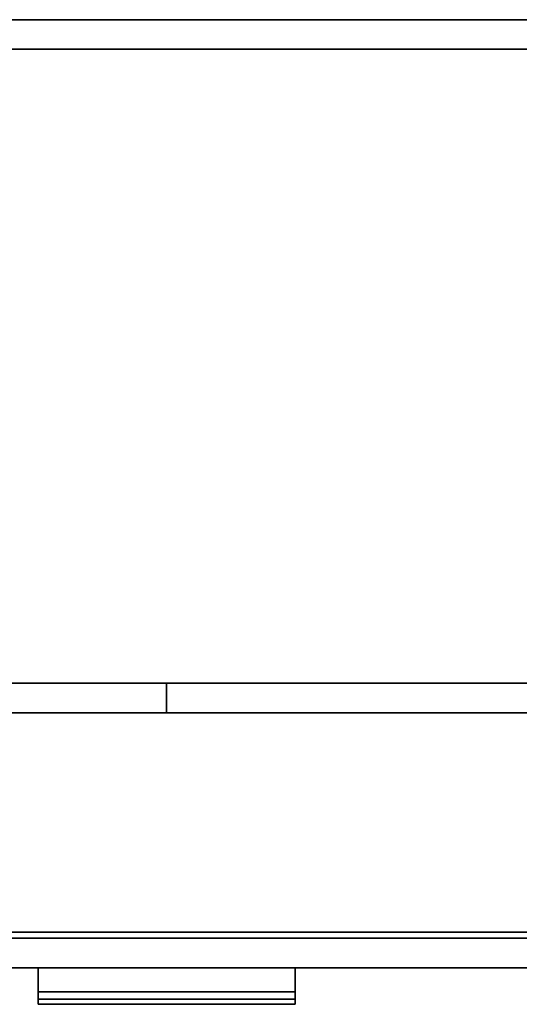
# Model space of a CAD drawing. Extents: x -130 to -4, y 73 to 145.
# Drawn here: x -49 to -39, y 124 to 145 of the extents above; entities that cross this region are included whole.
import ezdxf

# ---------------------------------------------------------------- set-up
doc = ezdxf.new("R2010")
doc.units = 0
doc.header["$LTSCALE"] = 96
doc.header["$MEASUREMENT"] = 0
for name, color, linetype in [('AFUST-3-BKLM', 7, 'Continuous'), ('AFUST-3-DWLM', 7, 'Continuous'), ('AFUST-3-PLPT1', 7, 'Continuous'), ('AFUST-3-SHLM', 7, 'Continuous'), ('AFUST-3-TPLM', 7, 'Continuous'), ('AFUUS-3-DRLM', 7, 'Continuous'), ('AFUUS-3-MDLM', 7, 'Continuous'), ('AFUUS-3-SHLM', 7, 'Continuous'), ('AFUUS-3-TPLM', 7, 'Continuous'), ('MAIN_FURN', 7, 'Continuous')]:
    doc.layers.add(name, color=color, linetype=linetype)

# ---------------------------------------------------------------- blocks, each defined once
blk = doc.blocks.new('ZN722022BCBLFFL3')
at = {"layer": 'AFUST-3-BKLM', "color": 42, "linetype": 'Continuous'}
for points, invisible_edges in [([(71.375, 0, 4), (0.625, -0.625, 4), (71.375, -0.625, 4)], 1), ([(0.625, 0, 4), (0.625, -0.625, 4), (71.375, 0, 4)], 2), ([(71.375, -0.625, 21.375), (0.625, 0, 21.375), (71.375, 0, 21.375)], 1), ([(0.625, -0.625, 21.375), (0.625, 0, 21.375), (71.375, -0.625, 21.375)], 2), ([(71.375, 0, 4), (0.625, 0, 21.375), (0.625, 0, 4)], 1), ([(71.375, 0, 21.375), (0.625, 0, 21.375), (71.375, 0, 4)], 2), ([(71.375, -0.625, 21.375), (0.625, -0.625, 4), (0.625, -0.625, 21.375)], 1), ([(71.375, -0.625, 4), (0.625, -0.625, 4), (71.375, -0.625, 21.375)], 2)]:
    blk.add_3dface(points, dxfattribs=dict(at, invisible_edges=invisible_edges))
at = {"layer": 'AFUST-3-DWLM', "color": 42, "linetype": 'Continuous'}
for points, invisible_edges in [([(36, -19.375, 22), (72, -20, 22), (36, -20, 22)], 1), ([(72, -19.375, 22), (72, -20, 22), (36, -19.375, 22)], 2), ([(36, -19.375, 22), (72, -19.375, 16), (72, -19.375, 22)], 1), ([(36, -19.375, 16), (72, -19.375, 16), (36, -19.375, 22)], 2), ([(36, -20, 16), (72, -19.375, 16), (36, -19.375, 16)], 1), ([(72, -20, 16), (72, -19.375, 16), (36, -20, 16)], 2), ([(72, -20, 16), (36, -19.375, 16), (72, -19.375, 16)], 1), ([(36, -20, 16), (36, -19.375, 16), (72, -20, 16)], 2), ([(36, -20, 4), (72, -19.375, 4), (36, -19.375, 4)], 1), ([(72, -20, 4), (72, -19.375, 4), (36, -20, 4)], 2), ([(36, -19.375, 16), (72, -19.375, 4), (72, -19.375, 16)], 1), ([(36, -19.375, 4), (72, -19.375, 4), (36, -19.375, 16)], 2), ([(36, -20, 16), (72, -20, 22), (72, -20, 16)], 1), ([(36, -20, 22), (72, -20, 22), (36, -20, 16)], 2), ([(36, -20, 4), (72, -20, 16), (72, -20, 4)], 1), ([(36, -20, 16), (72, -20, 16), (36, -20, 4)], 2)]:
    blk.add_3dface(points, dxfattribs=dict(at, invisible_edges=invisible_edges))
at = {"layer": 'AFUST-3-PLPT1', "color": 30, "linetype": 'Continuous'}
for points, invisible_edges in [([(56.713, -20, 20.385), (51.287, -20, 20.615), (51.287, -20, 20.385)], 1), ([(56.713, -20, 20.615), (51.287, -20, 20.615), (56.713, -20, 20.385)], 2), ([(56.713, -20, 20.615), (51.287, -20.772, 20.615), (51.287, -20, 20.615)], 1), ([(56.713, -20.772, 20.615), (51.287, -20.772, 20.615), (56.713, -20, 20.615)], 2), ([(56.713, -20.51, 20.385), (51.287, -20, 20.385), (51.287, -20.51, 20.385)], 1), ([(56.713, -20, 20.385), (51.287, -20, 20.385), (56.713, -20.51, 20.385)], 2), ([(51.287, -20, 20.615), (51.287, -20.51, 20.385), (51.287, -20, 20.385)], 1), ([(51.287, -20.772, 20.615), (51.287, -20.51, 20.385), (51.287, -20, 20.615)], 3), ([(56.713, -20, 14.384), (51.287, -20, 14.615), (51.287, -20, 14.384)], 1), ([(56.713, -20, 14.615), (51.287, -20, 14.615), (56.713, -20, 14.384)], 2), ([(56.713, -20, 14.615), (51.287, -20.772, 14.615), (51.287, -20, 14.615)], 1), ([(56.713, -20.772, 14.615), (51.287, -20.772, 14.615), (56.713, -20, 14.615)], 2), ([(56.713, -20.51, 14.384), (51.287, -20, 14.384), (51.287, -20.51, 14.384)], 1), ([(56.713, -20, 14.384), (51.287, -20, 14.384), (56.713, -20.51, 14.384)], 2), ([(51.287, -20, 14.615), (51.287, -20.51, 14.384), (51.287, -20, 14.384)], 1), ([(51.287, -20.772, 14.615), (51.287, -20.51, 14.384), (51.287, -20, 14.615)], 3), ([(56.713, -20.51, 20.385), (56.713, -20, 20.615), (56.713, -20, 20.385)], 1), ([(56.713, -20.772, 20.615), (56.713, -20, 20.615), (56.713, -20.51, 20.385)], 14), ([(56.713, -20.51, 14.384), (56.713, -20, 14.615), (56.713, -20, 14.384)], 1), ([(56.713, -20.772, 14.615), (56.713, -20, 14.615), (56.713, -20.51, 14.384)], 14), ([(56.713, -20.662, 20.191), (51.287, -20.51, 20.385), (51.287, -20.662, 20.191)], 1), ([(56.713, -20.51, 20.385), (51.287, -20.51, 20.385), (56.713, -20.662, 20.191)], 2), ([(51.287, -20.772, 20.191), (51.287, -20.51, 20.385), (51.287, -20.772, 20.615)], 3), ([(51.287, -20.662, 20.191), (51.287, -20.51, 20.385), (51.287, -20.772, 20.191)], 2), ([(56.713, -20.662, 14.191), (51.287, -20.51, 14.384), (51.287, -20.662, 14.191)], 1), ([(56.713, -20.51, 14.384), (51.287, -20.51, 14.384), (56.713, -20.662, 14.191)], 2), ([(51.287, -20.772, 14.191), (51.287, -20.51, 14.384), (51.287, -20.772, 14.615)], 3), ([(51.287, -20.662, 14.191), (51.287, -20.51, 14.384), (51.287, -20.772, 14.191)], 2), ([(56.713, -20.772, 20.191), (56.713, -20.772, 20.615), (56.713, -20.51, 20.385)], 14), ([(56.713, -20.51, 20.385), (56.713, -20.662, 20.191), (56.713, -20.772, 20.191)], 12), ([(56.713, -20.772, 14.191), (56.713, -20.772, 14.615), (56.713, -20.51, 14.384)], 14), ([(56.713, -20.51, 14.384), (56.713, -20.662, 14.191), (56.713, -20.772, 14.191)], 12), ([(56.713, -20.772, 20.191), (51.287, -20.662, 20.191), (51.287, -20.772, 20.191)], 1), ([(56.713, -20.662, 20.191), (51.287, -20.662, 20.191), (56.713, -20.772, 20.191)], 2), ([(56.713, -20.772, 14.191), (51.287, -20.662, 14.191), (51.287, -20.772, 14.191)], 1), ([(56.713, -20.662, 14.191), (51.287, -20.662, 14.191), (56.713, -20.772, 14.191)], 2), ([(56.713, -20.772, 20.615), (51.287, -20.772, 20.191), (51.287, -20.772, 20.615)], 1), ([(56.713, -20.772, 20.191), (51.287, -20.772, 20.191), (56.713, -20.772, 20.615)], 2), ([(56.713, -20.772, 14.615), (51.287, -20.772, 14.191), (51.287, -20.772, 14.615)], 1), ([(56.713, -20.772, 14.191), (51.287, -20.772, 14.191), (56.713, -20.772, 14.615)], 2)]:
    blk.add_3dface(points, dxfattribs=dict(at, invisible_edges=invisible_edges))
at = {"layer": 'AFUST-3-SHLM', "color": 42, "linetype": 'Continuous'}
for points, invisible_edges in [([(0.625, -0.625, 4.625), (71.375, -0.625, 4), (71.375, -0.625, 4.625)], 1), ([(0.625, -0.625, 4), (71.375, -0.625, 4), (0.625, -0.625, 4.625)], 2), ([(0.625, -0.625, 4.625), (71.375, -19.25, 4.625), (0.625, -19.25, 4.625)], 1), ([(71.375, -0.625, 4.625), (71.375, -19.25, 4.625), (0.625, -0.625, 4.625)], 2), ([(0.625, -19.25, 4), (71.375, -0.625, 4), (0.625, -0.625, 4)], 1), ([(71.375, -19.25, 4), (71.375, -0.625, 4), (0.625, -19.25, 4)], 2), ([(0.625, -19.25, 4), (71.375, -19.25, 4.625), (71.375, -19.25, 4)], 1), ([(0.625, -19.25, 4.625), (71.375, -19.25, 4.625), (0.625, -19.25, 4)], 2)]:
    blk.add_3dface(points, dxfattribs=dict(at, invisible_edges=invisible_edges))
at = {"layer": 'AFUST-3-TPLM', "color": 42, "linetype": 'Continuous'}
for points, invisible_edges in [([(0, 0, 22), (72, 0, 21.375), (72, 0, 22)], 1), ([(0, 0, 21.375), (72, 0, 21.375), (0, 0, 22)], 2), ([(0, -19.25, 21.375), (72, 0, 21.375), (0, 0, 21.375)], 1), ([(72, -19.25, 21.375), (72, 0, 21.375), (0, -19.25, 21.375)], 2), ([(72, -19.25, 22), (0, 0, 22), (72, 0, 22)], 1), ([(0, -19.25, 22), (0, 0, 22), (72, -19.25, 22)], 2), ([(0, -19.25, 21.375), (72, -19.25, 22), (72, -19.25, 21.375)], 1), ([(0, -19.25, 22), (72, -19.25, 22), (0, -19.25, 21.375)], 2)]:
    blk.add_3dface(points, dxfattribs=dict(at, invisible_edges=invisible_edges))
blk = doc.blocks.new('ZN721414WMHTHD')
at = {"layer": 'AFUUS-3-DRLM', "color": 42, "linetype": 'Continuous'}
for points, invisible_edges in [([(54, -14.625, 14), (36, -14, 14), (54, -14, 14)], 1), ([(36, -14.625, 14), (36, -14, 14), (54, -14.625, 14)], 2), ([(36, -14.625), (54, -14), (36, -14)], 1), ([(54, -14.625), (54, -14), (36, -14.625)], 2), ([(54, -14), (36, -14, 14), (36, -14)], 1), ([(54, -14, 14), (36, -14, 14), (54, -14)], 2), ([(72, -14.625, 14), (54, -14, 14), (72, -14, 14)], 1), ([(54, -14.625, 14), (54, -14, 14), (72, -14.625, 14)], 2), ([(54, -14.625, 14), (54, -14), (54, -14, 14)], 1), ([(54, -14.625), (54, -14), (54, -14.625, 14)], 2), ([(54, -14.625), (72, -14), (54, -14)], 1), ([(72, -14.625), (72, -14), (54, -14.625)], 2), ([(72, -14), (54, -14, 14), (54, -14)], 1), ([(72, -14, 14), (54, -14, 14), (72, -14)], 2), ([(54, -14.625), (54, -14, 14), (54, -14)], 1), ([(54, -14.625, 14), (54, -14, 14), (54, -14.625)], 2), ([(36, -14.625), (54, -14.625, 14), (54, -14.625)], 1), ([(36, -14.625, 14), (54, -14.625, 14), (36, -14.625)], 2), ([(54, -14.625), (72, -14.625, 14), (72, -14.625)], 1), ([(54, -14.625, 14), (72, -14.625, 14), (54, -14.625)], 2)]:
    blk.add_3dface(points, dxfattribs=dict(at, invisible_edges=invisible_edges))
at = {"layer": 'AFUUS-3-MDLM', "color": 42, "linetype": 'Continuous'}
for points, invisible_edges in [([(0.625, 0, 13.375), (71.375, 0, 0.625), (71.375, 0, 13.375)], 1), ([(0.625, 0, 0.625), (71.375, 0, 0.625), (0.625, 0, 13.375)], 2), ([(0.625, 0, 13.375), (71.375, -0.625, 13.375), (0.625, -0.625, 13.375)], 1), ([(71.375, 0, 13.375), (71.375, -0.625, 13.375), (0.625, 0, 13.375)], 2), ([(0.625, -0.625, 0.625), (71.375, 0, 0.625), (0.625, 0, 0.625)], 1), ([(71.375, -0.625, 0.625), (71.375, 0, 0.625), (0.625, -0.625, 0.625)], 2), ([(0.625, -0.625, 0.625), (71.375, -0.625, 13.375), (71.375, -0.625, 0.625)], 1), ([(0.625, -0.625, 13.375), (71.375, -0.625, 13.375), (0.625, -0.625, 0.625)], 2)]:
    blk.add_3dface(points, dxfattribs=dict(at, invisible_edges=invisible_edges))
at = {"layer": 'AFUUS-3-SHLM', "color": 42, "linetype": 'Continuous'}
for points, invisible_edges in [([(0, 0, 0.625), (72, 0), (72, 0, 0.625)], 1), ([(0, 0), (72, 0), (0, 0, 0.625)], 2), ([(72, 0), (0, -14), (72, -14)], 1), ([(0, 0), (0, -14), (72, 0)], 2), ([(0, 0, 0.625), (72, -14, 0.625), (0, -14, 0.625)], 1), ([(72, 0, 0.625), (72, -14, 0.625), (0, 0, 0.625)], 2), ([(72, -14, 0.625), (0, -14), (0, -14, 0.625)], 1), ([(72, -14), (0, -14), (72, -14, 0.625)], 2)]:
    blk.add_3dface(points, dxfattribs=dict(at, invisible_edges=invisible_edges))
at = {"layer": 'AFUUS-3-TPLM', "color": 42, "linetype": 'Continuous'}
for points, invisible_edges in [([(0, 0, 14), (72, 0, 13.375), (72, 0, 14)], 1), ([(0, 0, 13.375), (72, 0, 13.375), (0, 0, 14)], 2), ([(72, 0, 13.375), (0, -14, 13.375), (72, -14, 13.375)], 1), ([(0, 0, 13.375), (0, -14, 13.375), (72, 0, 13.375)], 2), ([(0, 0, 14), (72, -14, 14), (0, -14, 14)], 1), ([(72, 0, 14), (72, -14, 14), (0, 0, 14)], 2), ([(72, -14, 14), (0, -14, 13.375), (0, -14, 14)], 1), ([(72, -14, 13.375), (0, -14, 13.375), (72, -14, 14)], 2)]:
    blk.add_3dface(points, dxfattribs=dict(at, invisible_edges=invisible_edges))

msp = doc.modelspace()

# ---------------------------------------------------------------- block references
at = {"layer": 'MAIN_FURN', "color": 65, "linetype": 'Continuous'}
for name, p in [('ZN722022BCBLFFL3', (-100, 145)), ('ZN721414WMHTHD', (-100, 145, 51))]:
    msp.add_blockref(name, p, dxfattribs=at)

doc.saveas('drawing.dxf')
